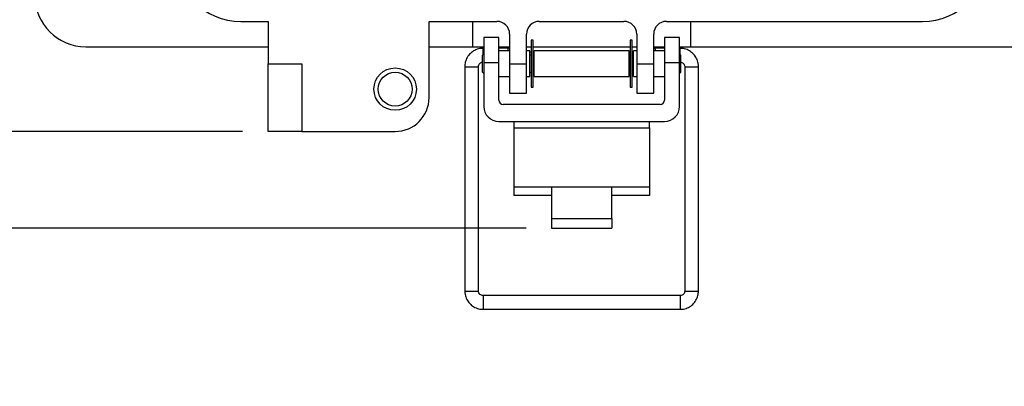
# Model space of a CAD drawing. Units: inches. Extents: x 0.5 to 8, y 0.3 to 10.7.
# Drawn here: x 1.3 to 2.9, y 6.7 to 7.3 of the extents above; entities that cross this region are included whole.
import ezdxf

# ---------------------------------------------------------------- set-up
doc = ezdxf.new("R2010")
doc.units = ezdxf.units.IN
doc.header["$MEASUREMENT"] = 0
doc.layers.add('SLD-0', color=179, linetype='Continuous')
doc.styles.add('SLDTEXTSTYLE0', font='ARIAL.TTF', dxfattribs={"width": 0.948})
doc.dimstyles.new('SLDDIMSTYLE0', dxfattribs={"dimtxt": 0.080892, "dimasz": 0.080892, "dimexe": 0, "dimexo": 0.0625, "dimgap": 0.020223, "dimtad": 0, "dimtih": 1, "dimtoh": 1, "dimlfac": 3, "dimrnd": 1e-09, "dimzin": 12, "dimdsep": 46, "dimtxsty": 'SLDTEXTSTYLE0', "dimsah": 1, "dimcen": 0.09, "dimadec": 0, "dimazin": 3, "dimtfac": 1, "dimtofl": 0, "dimtmove": 0, "dimatfit": 3, "dimfxl": 0, "dimfrac": 2, "dimtolj": 1, "dimtzin": 12, "dimarcsym": 0})
doc.dimstyles.new('SLDDIMSTYLE1', dxfattribs={"dimtxt": 0.080892, "dimasz": 0.080892, "dimexe": 0, "dimexo": 0.0625, "dimgap": 0.020223, "dimtad": 0, "dimtih": 1, "dimtoh": 1, "dimlfac": 3, "dimrnd": 1e-09, "dimzin": 12, "dimdsep": 46, "dimtxsty": 'SLDTEXTSTYLE0', "dimsah": 1, "dimcen": 0.09, "dimadec": 0, "dimazin": 3, "dimtfac": 1, "dimtmove": 0, "dimatfit": 0, "dimfxl": 0, "dimfrac": 2, "dimtolj": 1, "dimtzin": 12, "dimarcsym": 0})

# ---------------------------------------------------------------- blocks, each defined once
blk = doc.blocks.new('_D')
at = {"layer": 'SLD-0'}
for p, q in [((1.7545, 9.8889), (1.0147, 9.8889)), ((1.0541, 9.8889), (1.0541, 8.6341)), ((1.0541, 7.1307), (1.0541, 8.3856)), ((1.6757, 7.1307), (1.0147, 7.1307))]:
    blk.add_line(p, q, dxfattribs=at)
for points in [[(1.0541, 9.8889), (1.0417, 9.808), (1.0666, 9.808)], [(1.0541, 7.1307), (1.0666, 7.2116), (1.0417, 7.2116)]]:
    blk.add_solid(points, dxfattribs=at)
at = {"layer": 'SLD-0', "char_height": 0.08333, "attachment_point": 1, "style": 'SLDTEXTSTYLE0'}
for s, insert in [('8.28', (0.9461, 8.6173)), ('[210.2]', (0.8844, 8.493))]:
    blk.add_mtext(s, dxfattribs=dict(at, insert=insert))
blk = doc.blocks.new('_D_1')
at = {"layer": 'SLD-0'}
for p, q in [((1.055, 7.1307), (1.055, 7.2863)), ((1.6757, 7.1307), (1.0156, 7.1307)), ((2.1146, 6.9808), (1.0156, 6.9808)), ((1.055, 6.7358), (1.055, 6.9808)), ((0.6662, 6.8786), (0.6384, 6.8786)), ((0.6384, 6.8786), (0.6384, 6.7543)), ((0.8822, 6.8786), (0.91, 6.8786)), ((0.91, 6.8786), (0.91, 6.7543)), ((0.6384, 6.7543), (0.6662, 6.7543)), ((0.91, 6.7543), (0.8822, 6.7543)), ((0.4934, 6.7358), (1.055, 6.7358))]:
    blk.add_line(p, q, dxfattribs=at)
for points in [[(1.055, 7.1307), (1.0674, 7.2116), (1.0425, 7.2116)], [(1.055, 6.9808), (1.0425, 6.8999), (1.0674, 6.8999)]]:
    blk.add_solid(points, dxfattribs=at)
at = {"layer": 'SLD-0', "char_height": 0.08333, "attachment_point": 1, "style": 'SLDTEXTSTYLE0'}
for s, insert in [('.45', (0.697, 7.0045)), ('11.4', (0.6662, 6.8618))]:
    blk.add_mtext(s, dxfattribs=dict(at, insert=insert))

msp = doc.modelspace()

# ---------------------------------------------------------------- linework, layer by layer
at = {"color": 7, "linetype": 'Continuous', "lineweight": 25}
for p, q in [((1.6731, 7.3013), (1.7151, 7.3013)), ((1.7151, 7.3013), (1.7151, 7.2357)), ((1.9644, 7.3013), (2.0694, 7.3013)), ((1.9644, 7.1832), (1.9644, 7.3013)), ((2.0323, 7.262), (2.0323, 7.3013)), ((2.135, 7.3013), (2.2662, 7.3013)), ((2.3319, 7.3013), (2.7282, 7.3013)), ((2.369, 7.3013), (2.369, 7.262)), ((2.0723, 7.2764), (2.049, 7.2764)), ((2.049, 7.2764), (2.049, 7.237)), ((2.0723, 7.237), (2.0723, 7.2764)), ((2.0891, 7.2816), (2.0891, 7.2357)), ((2.1153, 7.2357), (2.1153, 7.2816)), ((2.1254, 7.2723), (2.1225, 7.2723)), ((2.1225, 7.2723), (2.1225, 7.1991)), ((2.1254, 7.1991), (2.1254, 7.2723)), ((2.2788, 7.2723), (2.2759, 7.2723)), ((2.2759, 7.2723), (2.2759, 7.1991)), ((2.2788, 7.1991), (2.2788, 7.2723)), ((2.2859, 7.2816), (2.2859, 7.2357)), ((2.3122, 7.2357), (2.3122, 7.2816)), ((2.3523, 7.2764), (2.329, 7.2764)), ((2.329, 7.2764), (2.329, 7.237)), ((2.3523, 7.237), (2.3523, 7.2764)), ((1.4329, 7.262), (1.7151, 7.262)), ((1.9644, 7.262), (2.0323, 7.262)), ((2.0323, 7.262), (2.049, 7.262)), ((2.049, 7.2595), (2.0481, 7.2595)), ((2.0723, 7.262), (2.0891, 7.262)), ((2.0871, 7.2595), (2.0723, 7.2595)), ((2.0891, 7.2591), (2.0871, 7.2595)), ((2.1153, 7.262), (2.1225, 7.262)), ((2.1254, 7.262), (2.2759, 7.262)), ((2.2788, 7.262), (2.2859, 7.262)), ((2.3122, 7.262), (2.329, 7.262)), ((2.3142, 7.2595), (2.3122, 7.2591)), ((2.329, 7.2595), (2.3142, 7.2595)), ((2.3523, 7.262), (2.369, 7.262)), ((2.3532, 7.2595), (2.3523, 7.2595)), ((2.369, 7.262), (2.9683, 7.262)), ((2.049, 7.2508), (2.0473, 7.2491)), ((2.0473, 7.2224), (2.0473, 7.2491)), ((2.0891, 7.2557), (2.0723, 7.2557)), ((2.1206, 7.2557), (2.1153, 7.2557)), ((2.1206, 7.2357), (2.1206, 7.2557)), ((2.1225, 7.2532), (2.1206, 7.2536)), ((2.1225, 7.2491), (2.1206, 7.2491)), ((2.1273, 7.2524), (2.1254, 7.2527)), ((2.1273, 7.2491), (2.1254, 7.2491)), ((2.274, 7.2557), (2.1273, 7.2557)), ((2.1273, 7.2357), (2.1273, 7.2557)), ((2.274, 7.2357), (2.274, 7.2557)), ((2.2759, 7.2527), (2.274, 7.2524)), ((2.2759, 7.2491), (2.274, 7.2491)), ((2.2807, 7.2536), (2.2788, 7.2532)), ((2.2807, 7.2491), (2.2788, 7.2491)), ((2.2859, 7.2557), (2.2807, 7.2557)), ((2.2807, 7.2357), (2.2807, 7.2557)), ((2.329, 7.2557), (2.3122, 7.2557)), ((2.354, 7.2491), (2.3523, 7.2508)), ((2.354, 7.2357), (2.354, 7.2491)), ((1.7151, 7.2357), (1.7676, 7.2357)), ((1.7151, 7.1307), (1.7151, 7.2357)), ((1.7676, 7.2357), (1.7676, 7.1307)), ((2.0197, 7.2311), (2.0197, 6.8835)), ((2.041, 6.8835), (2.041, 7.2311)), ((2.0723, 7.237), (2.049, 7.237)), ((2.049, 7.237), (2.049, 7.1696)), ((2.0723, 7.1792), (2.0723, 7.237)), ((2.0891, 7.2357), (2.1153, 7.2357)), ((2.0891, 7.2357), (2.0891, 7.1898)), ((2.1153, 7.1898), (2.1153, 7.2357)), ((2.1206, 7.2157), (2.1206, 7.2357)), ((2.1273, 7.2157), (2.1273, 7.2357)), ((2.274, 7.2157), (2.274, 7.2357)), ((2.2807, 7.2157), (2.2807, 7.2357)), ((2.2859, 7.2357), (2.3122, 7.2357)), ((2.2859, 7.2357), (2.2859, 7.1898)), ((2.3122, 7.1898), (2.3122, 7.2357)), ((2.3523, 7.237), (2.329, 7.237)), ((2.329, 7.237), (2.329, 7.1792)), ((2.3523, 7.1696), (2.3523, 7.237)), ((2.354, 7.2224), (2.354, 7.2357)), ((2.3603, 7.2311), (2.3603, 6.8835)), ((2.3816, 6.8835), (2.3816, 7.2311)), ((2.0473, 7.2224), (2.049, 7.2206)), ((2.0723, 7.2157), (2.0891, 7.2157)), ((2.1153, 7.2157), (2.1206, 7.2157)), ((2.1206, 7.2224), (2.1225, 7.2224)), ((2.1254, 7.2224), (2.1273, 7.2224)), ((2.1273, 7.2157), (2.274, 7.2157)), ((2.274, 7.2224), (2.2759, 7.2224)), ((2.2788, 7.2224), (2.2807, 7.2224)), ((2.2807, 7.2157), (2.2859, 7.2157)), ((2.3122, 7.2157), (2.329, 7.2157)), ((2.3523, 7.2206), (2.354, 7.2224)), ((2.1225, 7.1991), (2.1254, 7.1991)), ((2.2759, 7.1991), (2.2788, 7.1991)), ((2.0891, 7.1898), (2.1153, 7.1898)), ((2.2859, 7.1898), (2.3122, 7.1898)), ((2.3223, 7.1725), (2.079, 7.1725)), ((2.0723, 7.1463), (2.329, 7.1463)), ((2.0957, 7.1463), (2.0957, 7.1365)), ((2.0957, 7.1365), (2.0957, 7.0447)), ((2.0957, 7.1365), (2.3057, 7.1365)), ((2.3057, 7.1365), (2.3057, 7.1463)), ((2.3057, 7.1365), (2.3057, 7.0447)), ((1.7676, 7.1307), (1.7151, 7.1307)), ((1.7676, 7.1307), (1.9119, 7.1307)), ((2.0957, 7.0447), (2.154, 7.0447)), ((2.0957, 7.0447), (2.0957, 7.0316)), ((2.154, 7.0447), (2.2473, 7.0447)), ((2.154, 7.0447), (2.154, 6.9956)), ((2.2473, 6.9956), (2.2473, 7.0447)), ((2.2473, 7.0447), (2.3057, 7.0447)), ((2.3057, 7.0447), (2.3057, 7.0316)), ((2.154, 7.0316), (2.0957, 7.0316)), ((2.3057, 7.0316), (2.2473, 7.0316)), ((2.154, 6.9956), (2.2473, 6.9956)), ((2.154, 6.9956), (2.154, 6.9808)), ((2.2473, 6.9956), (2.2473, 6.9808)), ((2.154, 6.9808), (2.2473, 6.9808)), ((2.3532, 6.8764), (2.0481, 6.8764)), ((2.0481, 6.8551), (2.3532, 6.8551))]:
    msp.add_line(p, q, dxfattribs=at)
at = {"color": 8, "linetype": 'Continuous', "lineweight": 25}
for p, q in [((2.0481, 7.2499), (2.0481, 7.2595)), ((2.3532, 7.2499), (2.3532, 7.2595)), ((2.0481, 6.8764), (2.0481, 6.8551)), ((2.3532, 6.8764), (2.3532, 6.8551))]:
    msp.add_line(p, q, dxfattribs=at)
at = {"color": 7, "linetype": 'Continuous', "lineweight": 25}
for radius in [0.0328, 0.0262]:
    msp.add_circle((1.9119, 7.1963), radius, dxfattribs=at)
for centre, radius, start, end in [((1.6731, 7.4037), 0.1024, 180, 270), ((2.7282, 7.4037), 0.1024, 270, 0), ((1.4329, 7.3407), 0.0787, 180, 270), ((2.0694, 7.2816), 0.0197, 0, 90), ((2.135, 7.2816), 0.0197, 90, 180), ((2.2662, 7.2816), 0.0197, 0, 90), ((2.3319, 7.2816), 0.0197, 90, 180), ((1.9119, 7.1832), 0.0525, 270, 0), ((2.0723, 7.1696), 0.0233, 180, 270), ((2.079, 7.1792), 0.00667, 180, 270), ((2.3223, 7.1792), 0.00667, 270, 360), ((2.329, 7.1696), 0.0233, 270, 360)]:
    msp.add_arc(centre, radius, start, end, dxfattribs=at)
at = {"color": 8, "linetype": 'Continuous', "lineweight": 25}
for centre, radius, start, end in [((2.0303, 7.4521), 0.2213, 267.2423, 272.7557), ((2.3709, 7.4519), 0.2211, 267.2409, 272.7596), ((2.0303, 7.1483), 0.2651, 267.6989, 272.3011), ((2.3683, 7.048), 0.1648, 267.2228, 270.9251), ((2.3736, 7.048), 0.1648, 269.0749, 272.7772)]:
    msp.add_arc(centre, radius, start, end, dxfattribs=at)
at = {"color": 7, "linetype": 'Continuous', "lineweight": 25}
for centre, major_axis, start_param, end_param in [((2.0862, 7.2488), (0.0009, 0.0106), 5.416372, 6.267143), ((2.3151, 7.2488), (-0.0009, 0.0106), 0.016042, 0.866813)]:
    msp.add_ellipse(centre, major_axis=major_axis, ratio=0.001403, start_param=start_param, end_param=end_param, dxfattribs=at)
for points, knots in [([(2.0481, 7.2595), (2.0463, 7.2594), (2.0419, 7.2591), (2.035, 7.2567), (2.0283, 7.252), (2.0233, 7.2456), (2.0202, 7.2384), (2.0199, 7.2334), (2.0197, 7.2311)], [0, 0, 0, 0, 0.118443, 0.299547, 0.481001, 0.662456, 0.843908, 1, 1, 1, 1]), ([(2.3816, 7.2311), (2.3815, 7.2329), (2.3812, 7.2373), (2.3788, 7.2441), (2.3741, 7.2508), (2.3677, 7.2559), (2.3605, 7.259), (2.3555, 7.2593), (2.3532, 7.2595)], [0, 0, 0, 0, 0.1184506, 0.2995445, 0.4809865, 0.662432, 0.8438801, 1, 1, 1, 1]), ([(2.041, 7.2311), (2.041, 7.2315), (2.0411, 7.2329), (2.0419, 7.235), (2.0438, 7.2369), (2.0457, 7.2379), (2.0469, 7.2381), (2.0473, 7.2381)], [0, 0, 0, 0, 0.12812, 0.383802, 0.643872, 0.904035, 1, 1, 1, 1]), ([(2.354, 7.2381), (2.3542, 7.2381), (2.3552, 7.238), (2.357, 7.2372), (2.359, 7.2354), (2.3601, 7.2332), (2.3602, 7.2317), (2.3603, 7.2311)], [0, 0, 0, 0, 0.043427, 0.30011, 0.561302, 0.822828, 1, 1, 1, 1]), ([(2.0197, 6.8835), (2.0198, 6.8817), (2.02, 6.8773), (2.0224, 6.8704), (2.0271, 6.8637), (2.0335, 6.8587), (2.0407, 6.8556), (2.0457, 6.8552), (2.0481, 6.8551)], [0, 0, 0, 0, 0.118451, 0.299545, 0.480987, 0.662432, 0.84388, 1, 1, 1, 1]), ([(2.0481, 6.8764), (2.0476, 6.8764), (2.0463, 6.8765), (2.0442, 6.8773), (2.0422, 6.8792), (2.0411, 6.8814), (2.041, 6.8829), (2.041, 6.8835)], [0, 0, 0, 0, 0.1186595, 0.3551547, 0.5958046, 0.8367621, 1, 1, 1, 1]), ([(2.3532, 6.8551), (2.3549, 6.8552), (2.3594, 6.8554), (2.3662, 6.8578), (2.3729, 6.8625), (2.378, 6.8689), (2.381, 6.8761), (2.3814, 6.8811), (2.3816, 6.8835)], [0, 0, 0, 0, 0.118443, 0.299547, 0.481001, 0.662456, 0.843908, 1, 1, 1, 1]), ([(2.3603, 6.8835), (2.3602, 6.883), (2.3602, 6.8817), (2.3593, 6.8796), (2.3575, 6.8776), (2.3553, 6.8765), (2.3538, 6.8764), (2.3532, 6.8764)], [0, 0, 0, 0, 0.118672, 0.355498, 0.596389, 0.837366, 1, 1, 1, 1])]:
    msp.add_open_spline(points, degree=3, knots=knots, dxfattribs=at)

# ---------------------------------------------------------------- dimensions: what is measured, and where the dimension line sits
at = {"layer": 'SLD-0'}
dim = msp.add_linear_dim(base=(1.0541, 7.1307), p1=(1.7939, 9.8889), p2=(1.7151, 7.1307), angle=90, text='8.28\\P[210.2]', dimstyle='SLDDIMSTYLE0', dxfattribs=at)
dim.commit()
dim.dimension.update_dxf_attribs({"geometry": '_D', "text_midpoint": (1.0541, 8.5098), "dimtype": 160})
dim = msp.add_linear_dim(base=(1.055, 6.9808), p1=(1.7151, 7.1307), p2=(2.154, 6.9808), angle=90, dimstyle='SLDDIMSTYLE1', dxfattribs=at)
dim.commit()
dim.dimension.update_dxf_attribs({"geometry": '_D_1', "text_midpoint": (1.055, 6.8786), "dimtype": 160})

doc.saveas('drawing.dxf')
